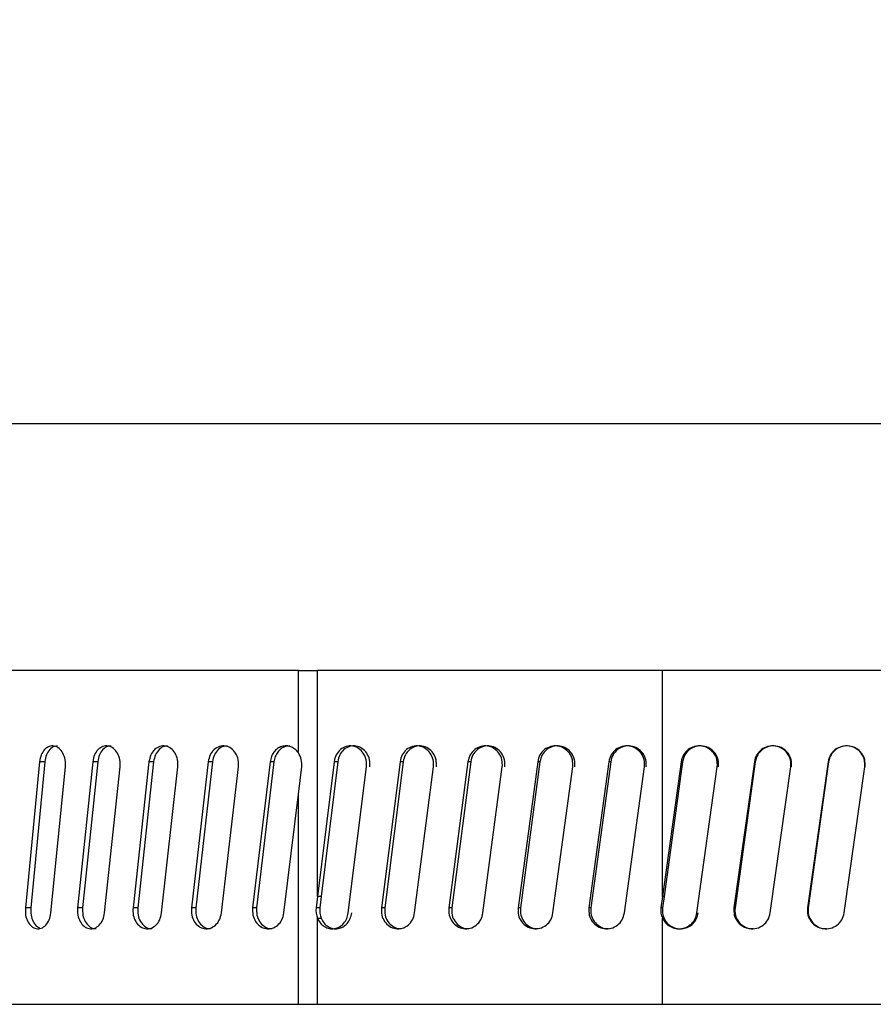
# Model space of a CAD drawing. Units: inches. Extents: x 0 to 11, y 0 to 8.5.
# Drawn here: x 1.1 to 1.2, y 5.4 to 5.5 of the extents above; entities that cross this region are included whole.
import ezdxf

# ---------------------------------------------------------------- set-up
doc = ezdxf.new("R2010")
doc.units = ezdxf.units.IN
doc.header["$MEASUREMENT"] = 0

msp = doc.modelspace()

# ---------------------------------------------------------------- linework, layer by layer
at = {"color": 8, "linetype": 'Continuous', "lineweight": 25}
msp.add_line((1.114584988850961, 5.467890174305936), (1.245654536946567, 5.467890174305936), dxfattribs=at)
at = {"color": 7, "linetype": 'Continuous', "lineweight": 25}
for p, q in [((1.179210965619496, 5.440003052015909), (1.112767394292413, 5.440003052015909)), ((1.179210965619496, 5.430688298509625), (1.179210965619496, 5.440003052015909)), ((1.179210965619496, 5.440003052015909), (1.181376033941775, 5.440003052015909)), ((1.181376033941775, 5.414449283881886), (1.181376033941775, 5.440003052015909)), ((1.220368742522456, 5.440003052015909), (1.181376033941775, 5.440003052015909)), ((1.220368742522456, 5.414449283881886), (1.220368742522456, 5.440003052015909)), ((1.377823913447996, 5.440003052015909), (1.220368742522456, 5.440003052015909)), ((1.149958948541293, 5.429680392375265), (1.148354232079114, 5.413175926369598)), ((1.15055905271995, 5.429680392375265), (1.148964401141501, 5.413175926369598)), ((1.15055905271995, 5.429680392375265), (1.149958948541293, 5.429680392375265)), ((1.155964078613962, 5.429680392375265), (1.15425565779423, 5.413175926369598)), ((1.15652652044992, 5.429680392375265), (1.154828818395252, 5.413175926369598)), ((1.15652652044992, 5.429680392375265), (1.155964078613962, 5.429680392375265)), ((1.162326264561892, 5.429680392375265), (1.16052094708374, 5.413175926369598)), ((1.162848813525362, 5.429680392375265), (1.161054819805286, 5.413175926369598)), ((1.162848813525362, 5.429680392375265), (1.162326264561892, 5.429680392375265)), ((1.169020176122143, 5.429680380153184), (1.167125148569219, 5.413175926369598)), ((1.16950074834831, 5.429680392375265), (1.167617606769189, 5.413175926369598)), ((1.16950074834831, 5.429680392375265), (1.169020176122143, 5.429680392375265)), ((1.176019175269108, 5.429680380153184), (1.174041972554367, 5.413175926369598)), ((1.176455858002289, 5.429680392375265), (1.174491054588755, 5.413175926369598)), ((1.176455858002289, 5.429680392375265), (1.176019175269108, 5.429680392375265)), ((1.183250180069257, 5.429680380153184), (1.181376033941775, 5.414449283881886)), ((1.183655097613837, 5.429680392375265), (1.181792696906227, 5.414449283881886)), ((1.183655097613837, 5.429680392375265), (1.183250186180297, 5.429680392375265)), ((1.190703278414873, 5.429680392375265), (1.188604612658839, 5.413175926369598)), ((1.191061452610548, 5.429680392375265), (1.188975950035785, 5.413175926369598)), ((1.191061452610548, 5.429680392375265), (1.190703278414873, 5.429680392375265)), ((1.198383750244963, 5.429680392375265), (1.196224829629442, 5.413175926369598)), ((1.198693760274812, 5.429680392375265), (1.196548378669554, 5.413175926369598)), ((1.198693760274812, 5.429680392375265), (1.198383750244963, 5.429680392375265)), ((1.206261025079345, 5.429680392375265), (1.204050444782824, 5.413175926369598)), ((1.206521639568704, 5.429680392375265), (1.204324919112073, 5.413175926369598)), ((1.206521639568704, 5.429680392375265), (1.206261025079345, 5.429680392375265)), ((1.214303747169133, 5.429680380153184), (1.212050304034434, 5.413175926369598)), ((1.214513924185595, 5.429680392375265), (1.212274612832088, 5.413175926369598)), ((1.214513924185595, 5.429680392375265), (1.214303747169133, 5.429680392375265)), ((1.222478935228663, 5.429680380153184), (1.220368742522456, 5.414449283881886)), ((1.222638604495261, 5.429680392375265), (1.220540885950507, 5.414449283881886)), ((1.222638604495261, 5.429680392375265), (1.222478936756423, 5.429680392375265)), ((1.230749424965037, 5.429680392375265), (1.228439454705567, 5.413175926369598)), ((1.230860193685428, 5.429680392375265), (1.22856388007375, 5.413175926369598)), ((1.230860193685428, 5.429680392375265), (1.230749424965037, 5.429680392375265)), ((1.239086166783285, 5.429680392375265), (1.236760708855506, 5.413175926369598)), ((1.239147643850874, 5.429680392375265), (1.236835934236496, 5.413175926369598)), ((1.239147643850874, 5.429680392375265), (1.239086166783285, 5.429680392375265)), ((1.151229244422282, 5.412596037512968), (1.152886130837345, 5.429100503518635)), ((1.157313860798941, 5.412596037512968), (1.159071127165517, 5.429100503518635)), ((1.163750155335207, 5.412596037512968), (1.165600816733986, 5.429100503518635)), ((1.170512516660276, 5.412596037512968), (1.172449197065356, 5.429100503518635)), ((1.179210965619496, 5.426016872474337), (1.179586281283817, 5.429100503518635)), ((1.184845106644529, 5.412596049735049), (1.186910161677726, 5.429100503518635)), ((1.192350044946841, 5.412596037512968), (1.194479605068203, 5.429100503518635)), ((1.200075808753714, 5.412596037512968), (1.202261394894525, 5.429100503518635)), ((1.207991638142711, 5.412596037512968), (1.210224554292317, 5.429100503518635)), ((1.216066024588932, 5.412596037512968), (1.218337376127863, 5.429100503518635)), ((1.224264775292931, 5.412596049735049), (1.226563815956439, 5.429100503518635)), ((1.232552117751288, 5.412596037512968), (1.234870780965893, 5.429100503518635)), ((1.2408993407679, 5.412596037512968), (1.243229425135288, 5.429100503518635)), ((1.177574019529636, 5.412596037512968), (1.179210965619496, 5.426016872474337)), ((1.179210965619496, 5.402273377872325), (1.179210965619496, 5.426016872474337)), ((1.181376033941775, 5.414449283881886), (1.181221045732212, 5.413175926369598)), ((1.181792696906227, 5.414449283881886), (1.181376033941775, 5.414449283881886)), ((1.181792696906227, 5.414449283881886), (1.181637714807704, 5.413175926369598)), ((1.220368742522456, 5.414449283881886), (1.220192562752144, 5.413175926369598)), ((1.220540885950507, 5.414449283881886), (1.220365810750768, 5.413175926369598)), ((1.220540885950507, 5.414449283881886), (1.220368742522456, 5.414449283881886)), ((1.148964401141501, 5.413175926369598), (1.148354232079114, 5.413175926369598)), ((1.154828818395252, 5.413175926369598), (1.15425565779423, 5.413175926369598)), ((1.161054819805286, 5.413175926369598), (1.16052094708374, 5.413175926369598)), ((1.167617606769189, 5.413175926369598), (1.167125148569219, 5.413175926369598)), ((1.174491054588755, 5.413175926369598), (1.174041972554367, 5.413175926369598)), ((1.181637714807704, 5.413175926369598), (1.181221045732212, 5.413175926369598)), ((1.188975950035785, 5.413175926369598), (1.188604612658839, 5.413175926369598)), ((1.196548378669554, 5.413175926369598), (1.196224829629442, 5.413175926369598)), ((1.204324919112073, 5.413175926369598), (1.204050444782824, 5.413175926369598)), ((1.212274612832088, 5.413175926369598), (1.212050304034434, 5.413175926369598)), ((1.220365810750768, 5.413175926369598), (1.220192562752144, 5.413175926369598)), ((1.22856388007375, 5.413175926369598), (1.228439454705567, 5.413175926369598)), ((1.236835934236496, 5.413175926369598), (1.236760708855506, 5.413175926369598)), ((1.181376033941775, 5.402273377872325), (1.181376033941775, 5.411996898878713)), ((1.181376033941775, 5.411996898878713), (1.181792696906227, 5.411996898878713)), ((1.220368742522456, 5.402273377872325), (1.220368742522456, 5.411996898878713)), ((1.220368742522456, 5.411996898878713), (1.220540885950507, 5.411996898878713)), ((1.112767394292413, 5.402273377872325), (1.179210965619496, 5.402273377872325)), ((1.179210965619496, 5.402273377872325), (1.181376033941775, 5.402273377872325)), ((1.181376033941775, 5.402273377872325), (1.220368742522456, 5.402273377872325)), ((1.220368742522456, 5.402273377872325), (1.37615407162704, 5.402273377872325))]:
    msp.add_line(p, q, dxfattribs=at)
for centre, radius, start, end in [((1.245654536946492, 5.615527975291531), 0.1945538057742787, 312.3527428813012, 227.6472571187812), ((1.245654536946571, 5.615527975291627), 0.1929133858267719, 0, 227.2015254810527), ((1.177286695373189, 5.429395193185495), 0.002318391114569806, 352.6974036102543, 33.9010129291458), ((1.183574471800384, 5.412885593621053), 0.002371267037519957, 172.9671833720455, 202.010488940991), ((1.183991169051408, 5.41288558592992), 0.002371295942753426, 172.9670822890027, 202.0100061710384)]:
    msp.add_arc(centre, radius, start, end, dxfattribs=at)
for points, knots in [([(1.152886130837345, 5.429100503518635), (1.152891091406495, 5.42937512355299), (1.15290101135266, 5.429924297624255), (1.152626498486906, 5.430678374052715), (1.152183559393563, 5.431232532386653), (1.151621489208845, 5.431507175197664), (1.151031217927969, 5.431460147782622), (1.150505857367379, 5.431097713164388), (1.150103766695548, 5.430478417534196), (1.150007215845993, 5.429946370930942), (1.149958948541293, 5.429680392375265)], [0, 0, 0, 0, 0.1246962259267048, 0.2493624845107699, 0.3744088145822432, 0.4997171374941728, 0.6251098901287149, 0.7503503736166612, 0.8751961827313447, 1, 1, 1, 1]), ([(1.151999583856589, 5.431436803196168), (1.151876462903659, 5.431438289412141), (1.151560312493082, 5.431442105722676), (1.151102211339766, 5.431088994947268), (1.150702637837914, 5.430479614793764), (1.150606942458271, 5.429946955881461), (1.15055905271995, 5.429680392375265)], [0, 0, 0, 0, 0.1753280360953373, 0.4502079400638308, 0.724862391691502, 0.9999999999999999, 0.9999999999999999, 0.9999999999999999, 0.9999999999999999]), ([(1.159071127165517, 5.429100503518635), (1.159076383016751, 5.429375126986344), (1.159086893636984, 5.429924317373835), (1.158796055961954, 5.430678337292036), (1.158326468418661, 5.431232551245744), (1.157730292275733, 5.431507175016791), (1.157103608218577, 5.431460128337783), (1.156545588631632, 5.431097750576454), (1.15611808211294, 5.430478417851874), (1.156015407223983, 5.429946370348151), (1.155964078613962, 5.429680392375265)], [0, 0, 0, 0, 0.1246954877109098, 0.2493652992800298, 0.3744047313837425, 0.49971331812061, 0.6251041234500766, 0.7503572688678068, 0.8752001144483794, 1, 1, 1, 1]), ([(1.158057048880236, 5.431436815418249), (1.157926331985942, 5.431438299942648), (1.157590712467892, 5.431442111503241), (1.157103993168006, 5.431089006556337), (1.156679220956582, 5.430479610885266), (1.156577450529523, 5.42994695509483), (1.15652652044992, 5.429680392375265)], [0, 0, 0, 0, 0.175355636574639, 0.4502308179241167, 0.724873040079519, 1, 1, 1, 1]), ([(1.165600816733986, 5.429100503518635), (1.16560634676112, 5.429375127546799), (1.165617405740222, 5.429924322209807), (1.165311365515618, 5.430678342134907), (1.164817069764069, 5.431232540815245), (1.164189105425506, 5.431507176284617), (1.163528585139564, 5.431460135409815), (1.162939991495164, 5.431097730760009), (1.162488852061191, 5.430478425906646), (1.162380453899752, 5.429946371671594), (1.162326264561892, 5.429680392375265)], [0, 0, 0, 0, 0.124695148574448, 0.2493660535008021, 0.3744080952485027, 0.4997141840094118, 0.6251047790289492, 0.7503531246851525, 0.8751990006797372, 1, 1, 1, 1]), ([(1.164463264875082, 5.431436827640331), (1.164325461064918, 5.43143830698321), (1.163971651223276, 5.43144210518058), (1.163458329081068, 5.431089040040232), (1.163010010786973, 5.430479608484744), (1.162902577483281, 5.429946954107448), (1.162848813525362, 5.429680392375265)], [0, 0, 0, 0, 0.1753691533362756, 0.4502584674328944, 0.7248871661998333, 1, 1, 1, 1]), ([(1.172449197065356, 5.429100503518635), (1.172454981457566, 5.429375126935269), (1.172466549096618, 5.429924319390363), (1.172146524637088, 5.430678353799074), (1.171629481151182, 5.431232534118628), (1.170972214232375, 5.431507175852825), (1.170280529398884, 5.431460147716748), (1.169663670240774, 5.4310977096801), (1.169190701949651, 5.430478430970282), (1.169077011100661, 5.429946372649731), (1.169020176122143, 5.429680392375265)], [0, 0, 0, 0, 0.1246951595602569, 0.2493656282362349, 0.3744106989741583, 0.4997169386182039, 0.6251099449491762, 0.750351240347973, 0.8751985580391112, 1, 1, 1, 1]), ([(1.171192736580095, 5.431436827640331), (1.171048391364048, 5.431438315824248), (1.170677882018043, 5.431442135736435), (1.170139826321983, 5.431089024899265), (1.169669827532238, 5.43047962574265), (1.169557140429219, 5.429946956429288), (1.16950074834831, 5.429680392375265)], [0, 0, 0, 0, 0.1754274746572129, 0.4502921585253526, 0.7249093441723761, 1, 1, 1, 1]), ([(1.179210965619496, 5.430688298509625), (1.179089489705432, 5.43083588804329), (1.178846335697282, 5.431131312753188), (1.178362591446539, 5.431396744211445), (1.177841060642504, 5.431506648497653), (1.17731551885699, 5.431427185197127), (1.176829022423824, 5.431186729163105), (1.176431414818893, 5.430786526156179), (1.176135296909047, 5.430274812422557), (1.17605790387456, 5.429878641896171), (1.176019175269108, 5.429680392375265)], [0, 0, 0, 0, 0.1248906866454617, 0.2499892367370397, 0.3752624114363413, 0.5005907532516614, 0.6257608527690738, 0.7507697425370052, 0.8752815369991337, 1, 1, 1, 1]), ([(1.178227405870551, 5.431469509485009), (1.178066468944851, 5.431456928671267), (1.177731689646285, 5.431430758194967), (1.177260338716164, 5.431183846681923), (1.176865156477616, 5.430786785896556), (1.176571120016567, 5.430274220688087), (1.176494317617933, 5.429878535786278), (1.176455858002289, 5.429680392375265)], [0, 0, 0, 0, 0.1879702391241271, 0.3910137125547689, 0.5940878518548676, 0.7967351869192573, 0.9999999999999999, 0.9999999999999999, 0.9999999999999999, 0.9999999999999999]), ([(1.186910161677726, 5.429100503518635), (1.186916323813523, 5.429375123547234), (1.186928646636529, 5.429924299047083), (1.186587804493645, 5.430678383664036), (1.186036841866745, 5.431232523266243), (1.185335905666185, 5.431507177843574), (1.184597446285861, 5.431460132636066), (1.183938415253983, 5.431097730860099), (1.183432618305561, 5.43047843222103), (1.183310989297373, 5.429946372449242), (1.183250186180297, 5.429680392375265)], [0, 0, 0, 0, 0.1246957239158639, 0.249362134510168, 0.3744114218084718, 0.4997194728030576, 0.6251073610685244, 0.7503557224547484, 0.8752012331501318, 1, 1, 1, 1]), ([(1.187292126154128, 5.429100503518635), (1.187298263388184, 5.429375073189183), (1.187310529311315, 5.429923830242092), (1.186972338076272, 5.430677531704938), (1.186424972287963, 5.431232110963745), (1.185727980800411, 5.43150720289204), (1.184993506647332, 5.431460072267278), (1.184338266420987, 5.431097150363049), (1.183836054142994, 5.430477579235853), (1.183715451646422, 5.42994627635295), (1.183655097613837, 5.429680392375265)], [0, 0, 0, 0, 0.12508661363298, 0.2499990669717651, 0.3749983361703909, 0.5000001394092649, 0.6250025945860552, 0.7500034579778414, 0.874892312578963, 1, 1, 1, 1]), ([(1.194479605068203, 5.429100503518635), (1.194485954650083, 5.429375126031642), (1.194498652455338, 5.429924312301715), (1.194147419014302, 5.43067835115873), (1.193579374720361, 5.431232549599398), (1.192856518447676, 5.431507170042399), (1.192094518172228, 5.431460138884233), (1.191414134803218, 5.431097725278648), (1.190891742320443, 5.430478423019435), (1.190766092356527, 5.429946371423981), (1.190703278414873, 5.429680392375265)], [0, 0, 0, 0, 0.1246956292335787, 0.2493645796308744, 0.3744073034685879, 0.4997192214659861, 0.6251078389128943, 0.7503533312928679, 0.8751986009906111, 1, 1, 1, 1]), ([(1.194814098981879, 5.429100503518635), (1.194820427620223, 5.429375072139051), (1.194833076021513, 5.429923824319869), (1.194484531491066, 5.430677543333658), (1.19392027540917, 5.431232102957638), (1.193201420156276, 5.431507204927819), (1.192443543625507, 5.431460073722807), (1.191767088355355, 5.43109714813933), (1.191248395130496, 5.430477577955704), (1.191123803207637, 5.429946276225259), (1.191061452610548, 5.429680392375265)], [0, 0, 0, 0, 0.125086737237577, 0.2499980505662398, 0.3749994392338544, 0.5000002054510257, 0.6250033541514516, 0.7500031135900191, 0.87489192894292, 1, 1, 1, 1]), ([(1.202261394894525, 5.429100503518635), (1.202267909585855, 5.429375124930079), (1.202280937517177, 5.429924306572948), (1.201920657578181, 5.430678365528024), (1.201337914558161, 5.431232526472994), (1.200595869342757, 5.431507180237411), (1.199813444492022, 5.431460139498627), (1.19911440818255, 5.431097723850569), (1.198577502816813, 5.430478429871592), (1.198448326518767, 5.429946372265888), (1.198383750244963, 5.429680392375265)], [0, 0, 0, 0, 0.124695781930299, 0.2493637841966914, 0.3744093763121766, 0.4997135084770359, 0.6251063972734124, 0.7503526909979943, 0.8751992956572264, 1, 1, 1, 1]), ([(1.202547092149682, 5.429100503518635), (1.20255358170553, 5.4293750723416), (1.202566551752453, 5.429923826462868), (1.202209057829944, 5.430677547501901), (1.201630147885237, 5.4312320947935), (1.20089229562458, 5.431507206007705), (1.200114038794935, 5.431460074748307), (1.199419041626748, 5.431097140406409), (1.198885946514154, 5.430477577670391), (1.198757859845105, 5.429946276316989), (1.198693760274812, 5.429680392375265)], [0, 0, 0, 0, 0.1250867965207366, 0.2499988686471844, 0.3750022305444047, 0.500001202781377, 0.6250025221534241, 0.7500002960810532, 0.8748903870052097, 1, 1, 1, 1]), ([(1.210224554292317, 5.429100503518635), (1.210231206112293, 5.429375125845707), (1.210244508356127, 5.42992431286071), (1.209876642111842, 5.430678363714015), (1.209281448144832, 5.431232532244844), (1.20852328920331, 5.431507175213), (1.207723470404261, 5.431460144419563), (1.207008560898019, 5.431097711864838), (1.206459299072528, 5.430478435684774), (1.206327110096647, 5.429946373199792), (1.206261028134865, 5.429680392375265)], [0, 0, 0, 0, 0.1246952476771706, 0.2493643236773469, 0.3744107997302077, 0.4997184721853091, 0.6251094622650816, 0.7503522098537148, 0.8751997614212118, 1, 1, 1, 1]), ([(1.210460312124378, 5.429100503518635), (1.210466938628961, 5.429375072624619), (1.210480182402882, 5.429923828174386), (1.210115162911815, 5.430677544575363), (1.209523892787623, 5.431232093413047), (1.208769998400651, 5.431507208308965), (1.207974410965272, 5.431460063921488), (1.207263718825838, 5.431097159941687), (1.206718295160719, 5.430477571373315), (1.20658723003793, 5.429946275201188), (1.206521639568704, 5.429680392375265)], [0, 0, 0, 0, 0.1250867878747458, 0.2499992444642034, 0.3750020602900223, 0.4999999439081443, 0.6249993986504935, 0.7500028880251299, 0.8748909890715107, 1, 1, 1, 1]), ([(1.218337376127863, 5.429100503518635), (1.21834413896659, 5.429375125489504), (1.218357663178419, 5.429924309915908), (1.217983675980312, 5.430678361177107), (1.217378405005202, 5.43123253403564), (1.21660711958907, 5.431507176965439), (1.215793113724185, 5.431460143761525), (1.215065210714232, 5.431097721514424), (1.214505740903794, 5.430478425528538), (1.214371070402838, 5.429946371775925), (1.214303747169133, 5.429680392375265)], [0, 0, 0, 0, 0.124695558010393, 0.2493640923349883, 0.3744091594816902, 0.4997160772830657, 0.6251098339360566, 0.7503537782628494, 0.8751991652938474, 0.9999999999999999, 0.9999999999999999, 0.9999999999999999, 0.9999999999999999]), ([(1.218522259547629, 5.429100503518635), (1.218528996511697, 5.429375073377324), (1.218542461086235, 5.429923831882085), (1.218171375832865, 5.430677533162877), (1.217570065876496, 5.431232106396163), (1.216803169881544, 5.431507202297937), (1.215993439893899, 5.431460069756356), (1.215269802079059, 5.431097142290864), (1.21471428385811, 5.430477587978159), (1.214580749281011, 5.429946277578411), (1.214513924185595, 5.429680392375265)], [0, 0, 0, 0, 0.1250868671223591, 0.2500000637175823, 0.3750004752416403, 0.5000014291727759, 0.6249995313234529, 0.7500003322544481, 0.8748919417414948, 1, 1, 1, 1]), ([(1.226563815956439, 5.429100503518635), (1.226570658856872, 5.4293751221344), (1.226584342697522, 5.429924280698714), (1.226206053715762, 5.430678319780275), (1.225593608713099, 5.431232506799888), (1.224812828500184, 5.431507178355072), (1.223988354002916, 5.431460136151854), (1.223250811803995, 5.431097691798396), (1.222683715763843, 5.430478377705461), (1.22254719100263, 5.429946366353176), (1.222478936756423, 5.429680392375265)], [0, 0, 0, 0, 0.1247178969055522, 0.2494000671377429, 0.3744439557162948, 0.4997339651746538, 0.625103089918273, 0.7503342614666392, 0.8751820062853791, 1, 1, 1, 1]), ([(1.226699331335398, 5.429100503518635), (1.22670614993767, 5.429375073512419), (1.226719777685119, 5.429923832683807), (1.226344256460328, 5.430677531850793), (1.225735595209171, 5.431232105831113), (1.224958973417638, 5.431507203992157), (1.224138633389659, 5.431460070583936), (1.223405135783067, 5.431097148253794), (1.22284182016949, 5.430477579892822), (1.222706382544823, 5.429946276467524), (1.222638604495261, 5.429680392375265)], [0, 0, 0, 0, 0.1250867719743736, 0.2500000542451102, 0.3750001699522648, 0.5000003430250133, 0.6250009935028206, 0.7500018612888358, 0.8748915873449212, 1, 1, 1, 1]), ([(1.234870780965893, 5.429100503518635), (1.234877679126542, 5.429375122308677), (1.234891473476027, 5.429924281389964), (1.234510140819228, 5.430678315903231), (1.233892604615212, 5.431232511524925), (1.233105127502836, 5.431507176584435), (1.232273214271091, 5.431460132456006), (1.23152879873694, 5.43109769654496), (1.23095621619926, 5.430478373727116), (1.230818351115761, 5.429946365787329), (1.230749426492798, 5.429680392375265)], [0, 0, 0, 0, 0.1247179113783342, 0.2494001725880956, 0.3744430402950018, 0.4997342754247487, 0.6251012178403351, 0.7503338658549082, 0.875181273417956, 1, 1, 1, 1]), ([(1.234957181148346, 5.429100503518635), (1.234964054958558, 5.429375073232539), (1.234977793027453, 5.429923831130934), (1.234599243670919, 5.430677535162634), (1.233985540974717, 5.431232104024401), (1.233202229589232, 5.431507204463802), (1.23237451958785, 5.431460070238204), (1.231634165561345, 5.431097149259164), (1.231065406828994, 5.4304775788068), (1.230928638000103, 5.429946276314406), (1.230860193685428, 5.429680392375265)], [0, 0, 0, 0, 0.1250867252420307, 0.2499996357378912, 0.3750003197368764, 0.5000004279393555, 0.6250011103576156, 0.7500020686445589, 0.874891543484774, 1, 1, 1, 1]), ([(1.243229425135288, 5.429100503518635), (1.243236354442915, 5.429375122449805), (1.24325021108923, 5.429924282280115), (1.242867177932941, 5.430678314886248), (1.242246750992958, 5.43123251071151), (1.241455325776467, 5.431507177213357), (1.240618960335464, 5.431460134523914), (1.239870273757669, 5.431097693168383), (1.239294243242592, 5.430478377653468), (1.23915552110915, 5.429946366327429), (1.239086168311045, 5.429680392375265)], [0, 0, 0, 0, 0.1247178900805253, 0.2494003419991152, 0.3744431109034027, 0.4997336536503371, 0.6251017775469011, 0.7503337964216867, 0.8751817797150186, 1, 1, 1, 1]), ([(1.24326640437824, 5.429100503518635), (1.24327330934514, 5.429375073219077), (1.243287109686547, 5.429923831187274), (1.242906871169823, 5.4306775362278), (1.242290294552492, 5.431232103388103), (1.241503069326973, 5.431507204374437), (1.24067090839147, 5.43146006976327), (1.239926320144807, 5.431097148713268), (1.239354132772234, 5.430477580488721), (1.239216513584428, 5.429946276533139), (1.239147643850874, 5.429680392375265)], [0, 0, 0, 0, 0.125086652908255, 0.2499995352293693, 0.3750005105840302, 0.5000007014747243, 0.6250008866278234, 0.7500019973316643, 0.8748917494186301, 1, 1, 1, 1]), ([(1.148354232079114, 5.413175926369598), (1.148349500594569, 5.412901304249951), (1.148340038577307, 5.412352115256307), (1.148601431837003, 5.411598069433776), (1.149026733166729, 5.411043881438238), (1.149572554923971, 5.410769233593009), (1.150153516004726, 5.410816311573408), (1.150677080851028, 5.411178661158368), (1.151082356853794, 5.411798013962509), (1.151180286904437, 5.412330056854329), (1.151229244422282, 5.412596037512968)], [0, 0, 0, 0, 0.1246957755044845, 0.2493664659979419, 0.374408493214362, 0.4997140313545427, 0.6251032311973314, 0.750354754961886, 0.8751965156903335, 1, 1, 1, 1]), ([(1.148964401141501, 5.413175926369598), (1.148959516811633, 5.412900661594791), (1.148949754897708, 5.412350512216838), (1.149211663052291, 5.411607214427063), (1.149568802700126, 5.41109328339127), (1.149858548742705, 5.410975433599813), (1.149966624008181, 5.410931475631018)], [0, 0, 0, 0, 0.2783630300642503, 0.5563416094278241, 0.8345154331872968, 1, 1, 1, 1]), ([(1.15425565779423, 5.413175926369598), (1.154250613692117, 5.41290130607872), (1.154240526575789, 5.412352124726366), (1.154519125954813, 5.411598043191906), (1.154972105200653, 5.411043905869183), (1.155553191489247, 5.41076922489159), (1.156170980986016, 5.410816291776486), (1.156727500809047, 5.411178681740476), (1.157157916548307, 5.411798015809383), (1.15726188455864, 5.412330056768811), (1.157313860798941, 5.412596037512968)], [0, 0, 0, 0, 0.124695584904359, 0.2493642757849681, 0.3744117682807888, 0.4997116476845718, 0.6251120191340664, 0.7503542736993096, 0.8751957816772286, 1, 1, 1, 1]), ([(1.154828818395252, 5.413175926369598), (1.154823789826009, 5.412901651282597), (1.154813739711054, 5.412353484195666), (1.15509025316441, 5.411595368814603), (1.155539994177917, 5.411057459616362), (1.155996224653827, 5.410791548761416), (1.156269246300558, 5.410829568721861), (1.156342174801719, 5.410839724468713)], [0, 0, 0, 0, 0.2292767592003396, 0.4582332816533667, 0.6873525784659824, 0.9164868129791942, 1, 1, 1, 1]), ([(1.16052094708374, 5.413175926369598), (1.160515611682656, 5.4129013065464), (1.160504942090536, 5.412352129182706), (1.160799614562422, 5.411598048747063), (1.161278544428471, 5.411043882750093), (1.161892421468897, 5.410769235343224), (1.162544761272023, 5.410816293758849), (1.163131915170028, 5.411178691325697), (1.163585765473092, 5.411797995213602), (1.163695365020908, 5.412330054028078), (1.163750155335207, 5.412596037512968)], [0, 0, 0, 0, 0.1246948077263628, 0.2493613351570498, 0.3744052089194573, 0.4997128879413537, 0.6251078238770867, 0.7503517888677388, 0.8751974417356979, 1, 1, 1, 1]), ([(1.161054819805286, 5.413175926369598), (1.161049498190173, 5.412901649643663), (1.161038862299276, 5.412353474461748), (1.161331338296582, 5.411595382951429), (1.161806782572379, 5.411057459456523), (1.162288937625694, 5.410791546167425), (1.162577204366896, 5.410829565385033), (1.162654231884297, 5.410839724468713)], [0, 0, 0, 0, 0.2292704505187733, 0.4582247016850894, 0.6873347896176427, 0.9164529878372227, 1, 1, 1, 1]), ([(1.167125148569219, 5.413175926369598), (1.167119545154309, 5.412901304936865), (1.167108339450583, 5.412352117260772), (1.167417906157091, 5.411598048186025), (1.16792083998481, 5.41104389355354), (1.168565144706449, 5.410769234287061), (1.169249392933998, 5.41081630100547), (1.169864840420492, 5.411178682114389), (1.170340348912362, 5.411798011028904), (1.170455133334183, 5.412330056140031), (1.170512516660276, 5.412596037512968)], [0, 0, 0, 0, 0.1246950843682218, 0.2493651093530196, 0.3744128470736071, 0.4997193659635925, 0.6251086881604871, 0.750352821147877, 0.8751957343616467, 1, 1, 1, 1]), ([(1.167617606769189, 5.413175926369598), (1.167612014681464, 5.412901651103338), (1.167600838294928, 5.412353482593858), (1.167908129533119, 5.411595364935024), (1.168407324942498, 5.411057476969939), (1.168913625673281, 5.410791530580832), (1.169215916974138, 5.41082956662961), (1.169296743482769, 5.410839736690794)], [0, 0, 0, 0, 0.2292567293779918, 0.4581941395779995, 0.687297142592104, 0.9163896541790608, 1, 1, 1, 1]), ([(1.174041972554367, 5.413175926369598), (1.174036122543068, 5.412901306706599), (1.174024423825778, 5.412352128656284), (1.174347666987099, 5.411598037962556), (1.174872613298822, 5.411043896753123), (1.175544752967393, 5.410769234565484), (1.176258189449833, 5.410816302306442), (1.17689950987721, 5.411178694884377), (1.177394727779092, 5.411797981235448), (1.17751425906096, 5.412330052237447), (1.177574013418596, 5.412596037512968)], [0, 0, 0, 0, 0.1246956875956567, 0.2493635519346164, 0.3744118142095096, 0.4997181853222135, 0.625105175378258, 0.7503509335876329, 0.8751990327158805, 1, 1, 1, 1]), ([(1.174491054588755, 5.413175926369598), (1.17448521903704, 5.412901650536993), (1.174473556023389, 5.412353479098181), (1.174794418031805, 5.411595369044337), (1.175315435919886, 5.411057481021813), (1.175843716860432, 5.410791517558555), (1.176158947371075, 5.410829570328898), (1.176243267124824, 5.410839748912875)], [0, 0, 0, 0, 0.229248373828294, 0.4581789424661885, 0.6872730791556521, 0.9163499215146137, 1, 1, 1, 1]), ([(1.181376033941775, 5.411996898878713), (1.181475146228272, 5.411804645819954), (1.181673562182866, 5.411419768469976), (1.182153177545871, 5.411016591156091), (1.182710315977433, 5.410796812253658), (1.183303836835232, 5.410790867131128), (1.183870844939461, 5.410996921304938), (1.184349616177487, 5.41139541259874), (1.184707926945761, 5.411943398802379), (1.184799349654065, 5.41237834653154), (1.184845106644529, 5.412596037512968)], [0, 0, 0, 0, 0.1247792358581016, 0.2497994151011942, 0.3750316054276405, 0.5003480127838877, 0.6255864702001058, 0.7506202600694363, 0.875185644862216, 1, 1, 1, 1]), ([(1.181792696906227, 5.411996898878713), (1.181891122386342, 5.411804706876892), (1.182087967404333, 5.411420334476455), (1.182564522332928, 5.411016823650912), (1.183118417276816, 5.410796827598749), (1.183708588765212, 5.410790862536243), (1.184272319559408, 5.410997170649497), (1.184748059237778, 5.411395880285683), (1.18510387464731, 5.411943926656926), (1.185194584266925, 5.41237840749582), (1.185240020415785, 5.412596037512968)], [0, 0, 0, 0, 0.1250035368594289, 0.2499995268821584, 0.3750015588773281, 0.5000070534154989, 0.625005248537662, 0.7500052927607707, 0.8747784768546263, 1, 1, 1, 1]), ([(1.188604612658839, 5.413175926369598), (1.18859839655374, 5.41290130498895), (1.188585965649464, 5.412352119922031), (1.188929453953649, 5.411598063456515), (1.189487011614981, 5.411043875718676), (1.190200300257324, 5.410769237437037), (1.190956736527563, 5.410816304887259), (1.191636086497778, 5.411178676295871), (1.192160359853971, 5.411798001571347), (1.192286823600389, 5.412330055057608), (1.192350044946841, 5.412596037512968)], [0, 0, 0, 0, 0.1246950282678686, 0.2493638597332883, 0.3744058699430076, 0.4997145312695567, 0.6251041821476259, 0.7503528395294938, 0.8751972002249729, 1, 1, 1, 1]), ([(1.188975950035785, 5.413175926369598), (1.18896974884521, 5.412901647422079), (1.188957354871298, 5.412353461379515), (1.189298309363744, 5.411595396573599), (1.18985168145909, 5.411057447337841), (1.190412518221237, 5.410791491399872), (1.190746842201776, 5.410829575514336), (1.190836364655227, 5.410839773357037)], [0, 0, 0, 0, 0.2292167584511395, 0.4581227572930087, 0.6871804612244379, 0.9162358244434655, 1, 1, 1, 1]), ([(1.196224829629442, 5.413175926369598), (1.196218432652848, 5.412901304194365), (1.196205639983483, 5.412352114958447), (1.196559202993655, 5.41159806907724), (1.197132963793471, 5.411043874800074), (1.197866665723751, 5.41076923721399), (1.198644323272613, 5.410816297560412), (1.1993424855491, 5.411178684372131), (1.199880999138705, 5.411797997652334), (1.200010879590957, 5.412330054440236), (1.200075808753714, 5.412596037512968)], [0, 0, 0, 0, 0.1246951029022568, 0.2493651804612202, 0.3744069254844142, 0.4997150047239613, 0.6251081052362106, 0.7503536668231748, 0.8751980985784875, 1, 1, 1, 1]), ([(1.196548378669554, 5.413175926369598), (1.196541996834504, 5.412901646739575), (1.196529241806755, 5.412353458911944), (1.196880205159567, 5.411595408696677), (1.197449646822821, 5.41105742638134), (1.19802666708257, 5.410791475887559), (1.198370491539181, 5.410829574910849), (1.198462637666982, 5.410839785579118)], [0, 0, 0, 0, 0.2291942775342647, 0.4580781777197691, 0.6871091496697145, 0.9161441842547853, 1, 1, 1, 1]), ([(1.204050444782824, 5.413175926369598), (1.20404389158059, 5.412901304256812), (1.204030786477009, 5.4123521145469), (1.204393027017905, 5.411598063084322), (1.204980688889842, 5.411043879634837), (1.205731882650731, 5.410769237252691), (1.206527694213666, 5.410816295583524), (1.207241864118112, 5.411178690245064), (1.20779248637987, 5.411797998490087), (1.207925261693397, 5.412330054445598), (1.207991638142711, 5.412596037512968)], [0, 0, 0, 0, 0.124694912099256, 0.2493650708194278, 0.3744086966351469, 0.4997166623088652, 0.6251088467717307, 0.7503523721382018, 0.8751972586109453, 1, 1, 1, 1]), ([(1.204324919112073, 5.413175926369598), (1.204318379540053, 5.412901649155538), (1.204305309429147, 5.412353473587508), (1.204664910415817, 5.411595385058383), (1.20524811549688, 5.411057429319192), (1.205839080388842, 5.410791437295126), (1.20619109510639, 5.410829586322291), (1.206285545629415, 5.410839822245362)], [0, 0, 0, 0, 0.229163557161777, 0.4580105698895369, 0.6870181928445508, 0.9160225584065186, 1, 1, 1, 1]), ([(1.212050304034434, 5.413175926369598), (1.212043620395689, 5.412901304708702), (1.212030254471108, 5.412352116976132), (1.212399736828318, 5.411598057404282), (1.2129989594527, 5.411043884043111), (1.213764639077016, 5.410769236366741), (1.214575479710055, 5.41081630110363), (1.215302759131008, 5.411178684254406), (1.215863324565719, 5.411797998860996), (1.215998465525217, 5.412330054592586), (1.216066024588932, 5.412596037512968)], [0, 0, 0, 0, 0.1246950881491642, 0.2493649353804366, 0.374409815111972, 0.4997175164115435, 0.625107222063569, 0.7503529411433798, 0.8751975595093083, 1, 1, 1, 1]), ([(1.212274612832088, 5.413175926369598), (1.212267943664348, 5.412901648091395), (1.212254614493367, 5.412353468437022), (1.212621394733322, 5.411595394359136), (1.213216066796769, 5.411057406051401), (1.213818724410828, 5.41079139498815), (1.214177586601929, 5.410829591753714), (1.214274047512226, 5.410839858911604)], [0, 0, 0, 0, 0.2291156212699481, 0.4579164011891309, 0.6868760390245384, 0.9158333670680324, 1, 1, 1, 1]), ([(1.220192562752144, 5.413175926369598), (1.220179557249063, 5.412972848906249), (1.220153541033643, 5.412566612638389), (1.220296999117925, 5.412186828813459), (1.220368742522456, 5.411996898878713)], [0, 0, 0, 0, 0.4998998844134612, 1, 1, 1, 1]), ([(1.220365810750768, 5.413175926369598), (1.220352875926934, 5.41297287395455), (1.220327008003243, 5.412566796187682), (1.220469596469042, 5.412186856207947), (1.220540885950507, 5.411996898878713)], [0, 0, 0, 0, 0.5000333227151716, 1, 1, 1, 1]), ([(1.220368742522456, 5.411996898878713), (1.220480658011615, 5.411804647804331), (1.220704696207492, 5.411419789692346), (1.221245450487579, 5.411016617568232), (1.221872570369977, 5.41079681111859), (1.222539407115555, 5.410790869186734), (1.223175165598607, 5.410996943652436), (1.223711058758051, 5.411395427354425), (1.224111568478297, 5.411943423387451), (1.224213670135544, 5.412378349525564), (1.22426477376517, 5.412596037512968)], [0, 0, 0, 0, 0.1247913142529011, 0.2498136863486693, 0.3750288665474145, 0.5003221211637888, 0.625548426272739, 0.7505862171815784, 0.875164126376345, 1, 1, 1, 1]), ([(1.220540885950507, 5.411996898878713), (1.220652067877164, 5.411804705388902), (1.22087442932931, 5.411420322560032), (1.221411940056671, 5.411016830318176), (1.222035618727589, 5.410796826792613), (1.222698889465937, 5.410790864789269), (1.223331185929846, 5.410997170526777), (1.223863900991032, 5.411395882147291), (1.224261769718454, 5.411943914642984), (1.224363117631064, 5.41237840588503), (1.224413881625997, 5.412596037512968)], [0, 0, 0, 0, 0.1250010783446214, 0.249999457073574, 0.3750007734115479, 0.5000036829940611, 0.6250035402462496, 0.7500054501023182, 0.8747806270761856, 0.9999999999999999, 0.9999999999999999, 0.9999999999999999, 0.9999999999999999]), ([(1.228439454705567, 5.413175926369598), (1.228432595467849, 5.412901307588938), (1.228418878826069, 5.412352143440508), (1.228798024037289, 5.4115981038846), (1.229412610748999, 5.411043911782376), (1.230197404277841, 5.410769233702508), (1.231027735490472, 5.410816304507671), (1.231771877766088, 5.4111787176701), (1.232344984878852, 5.411798048439671), (1.232483078397725, 5.412330060176187), (1.232552117751288, 5.412596037512968)], [0, 0, 0, 0, 0.1247175784176152, 0.2494018165171505, 0.3744447988450021, 0.499734002051518, 0.6251016779474983, 0.750332891782434, 0.8751798353909943, 1, 1, 1, 1]), ([(1.22856388007375, 5.413175926369598), (1.228557033431152, 5.412901646536415), (1.228543349587712, 5.412353465111448), (1.228919897475756, 5.41159541847023), (1.229530028905818, 5.411057322718146), (1.230148968096473, 5.410791205320757), (1.230517531037068, 5.410829627895286), (1.230617311907885, 5.410840030020738)], [0, 0, 0, 0, 0.2289264374847721, 0.4575371774755499, 0.686304979914859, 0.9150734953858454, 1, 1, 1, 1]), ([(1.236760708855506, 5.413175926369598), (1.236753800192228, 5.412901307847239), (1.236739984740859, 5.412352145341006), (1.2371218511342, 5.411598103923173), (1.23774070986631, 5.411043910636272), (1.238530710421808, 5.41076923372469), (1.239366226295005, 5.410816302401026), (1.240114775029347, 5.411178720969642), (1.240691081475744, 5.411798044846393), (1.240829925386258, 5.41233005967673), (1.24089933962208, 5.412596037512968)], [0, 0, 0, 0, 0.1247176071145374, 0.2494013626837413, 0.3744438126809926, 0.4997329612061011, 0.6251018112829928, 0.7503325279148303, 0.8751801449549901, 1, 1, 1, 1]), ([(1.236835934236496, 5.413175926369598), (1.236829038541841, 5.412901642652538), (1.236815256610267, 5.412353451410072), (1.237194509455803, 5.411595461775598), (1.237808859918283, 5.411057175276278), (1.238433718114996, 5.410790862956072), (1.238806384149872, 5.410829687989875), (1.238908586056935, 5.410840335572765)], [0, 0, 0, 0, 0.2285788625888179, 0.456844219652324, 0.6852642447272923, 0.913685199617567, 1, 1, 1, 1])]:
    msp.add_open_spline(points, degree=3, knots=knots, dxfattribs=at)

doc.saveas('drawing.dxf')
